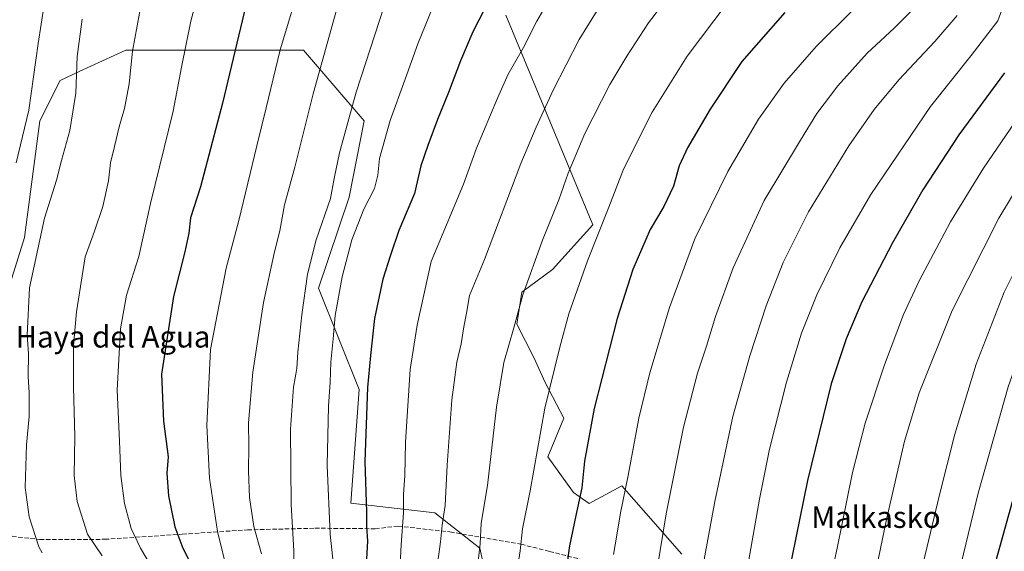
# Model space of a CAD drawing. Units: metres. Extents: x 580025 to 583476, y 4740463 to 4742817.
# Drawn here: x 581529 to 581895, y 4740858 to 4741055 of the extents above; entities that cross this region are included whole.
import ezdxf
from ezdxf.enums import TextEntityAlignment as Align

# ---------------------------------------------------------------- set-up
doc = ezdxf.new("R2010")
doc.units = ezdxf.units.M
doc.header["$MEASUREMENT"] = 0
doc.linetypes.add('DGN Style 3', pattern=[2.307223, 1.648017, -0.659207])
for name, color, linetype, lineweight in [('Arbolado forestal CxS', 92, 'Continuous', 0), ('Curva de nivel maestra', 30, 'Continuous', 30), ('Curva de nivel normal', 30, 'Continuous', 0), ('Muro lineal', 1, 'DGN Style 3', 13), ('Pastizal CxS', 92, 'Continuous', 0), ('Texto cartográfico', 7, 'Continuous', 0)]:
    doc.layers.add(name, color=color, linetype=linetype, lineweight=lineweight)
doc.styles.add('Style-Arial', font='txt')

# ---------------------------------------------------------------- blocks, each defined once
blk = doc.blocks.new('*U9')
at = {"layer": 'Pastizal CxS', "color": 92, "linetype": 'Continuous', "lineweight": 0}
blk.add_polyline3d([(581775.1666, 4740856.9969, 1137.1766), (581752.9725, 4740882.3791, 1129.262), (581740.8237, 4740875.8558, 1125.9011), (581735.0333, 4740879.986, 1124.0869), (581725.4669, 4740893.1501, 1121.1094), (581731.4465, 4740907.5099, 1121.975), (581724.4622, 4740920.7603, 1119.5086), (581720.4105, 4740929.8441, 1117.7367), (581713.9227, 4740942.4723, 1114.9104), (581715.8422, 4740954.3171, 1114.5898), (581727.1832, 4740962.6913, 1116.9399), (581742.2114, 4740979.3113, 1119.1067), (581709.9232, 4741057.0987, 1101.8782)], dxfattribs=at)

msp = doc.modelspace()

# ---------------------------------------------------------------- linework, layer by layer
at = {"layer": 'Arbolado forestal CxS', "color": 92, "linetype": 'Continuous', "lineweight": 0}
for points in [[(581709.9232, 4741057.0987, 1101.8782), (581742.2114, 4740979.3113, 1119.1067), (581727.1832, 4740962.6913, 1116.9399), (581715.8422, 4740954.3171, 1114.5898), (581713.9227, 4740942.4723, 1114.9104), (581720.4105, 4740929.8441, 1117.7367), (581724.4622, 4740920.7603, 1119.5086), (581731.4465, 4740907.5099, 1121.975), (581725.4669, 4740893.1501, 1121.1094), (581735.0333, 4740879.986, 1124.0869), (581740.8237, 4740875.8558, 1125.9011), (581752.9725, 4740882.3791, 1129.262), (581775.1666, 4740856.9969, 1137.1766)], [(581709.9232, 4741057.0987, 1101.8782), (581742.2114, 4740979.3113, 1119.1067), (581727.1832, 4740962.6913, 1116.9399), (581715.8422, 4740954.3171, 1114.5898), (581713.9227, 4740942.4723, 1114.9104), (581720.4105, 4740929.8441, 1117.7367), (581724.4622, 4740920.7603, 1119.5086), (581731.4465, 4740907.5099, 1121.975), (581725.4669, 4740893.1501, 1121.1094), (581735.0333, 4740879.986, 1124.0869), (581740.8237, 4740875.8558, 1125.9011), (581752.9725, 4740882.3791, 1129.262), (581775.1666, 4740856.9969, 1137.1766)], [(581705.0329, 4740837.7129, 1117.5508), (581700.2495, 4740859.2537, 1114.8724), (581683.5079, 4740872.4175, 1109.1454), (581652.4145, 4740876.0085, 1097.9183), (581655.4637, 4740918.1365, 1098.9238), (581640.4131, 4740955.7653, 1091.6731), (581651.7021, 4740989.6307, 1091.7233), (581657.3469, 4741017.8517, 1091.6034), (581634.7703, 4741044.1915, 1082.1988), (581608.4305, 4741044.1921, 1074.5236), (581568.9213, 4741044.1929, 1064.2873), (581551.5209, 4741036.1625, 1060.1285), (581544.4625, 4741032.9049, 1057.9135), (581536.9369, 4741017.8539, 1056.0169), (581531.2915, 4740974.5815, 1057.6367), (581520.0029, 4740938.8347, 1054.8141)], [(581520.0029, 4740938.8347, 1054.8141), (581531.2915, 4740974.5815, 1057.6367), (581536.9369, 4741017.8539, 1056.0169), (581544.4625, 4741032.9049, 1057.9135), (581551.5209, 4741036.1625, 1060.1285), (581568.9213, 4741044.1929, 1064.2873), (581608.4305, 4741044.1921, 1074.5236), (581634.7703, 4741044.1915, 1082.1988), (581657.3469, 4741017.8517, 1091.6034), (581651.7021, 4740989.6307, 1091.7233), (581640.4131, 4740955.7653, 1091.6731), (581655.4637, 4740918.1365, 1098.9238), (581652.4145, 4740876.0085, 1097.9183), (581683.5079, 4740872.4175, 1109.1454), (581700.2495, 4740859.2537, 1114.8724), (581705.0329, 4740837.7129, 1117.5508)], [(581705.0329, 4740837.7129, 1117.5508), (581700.2495, 4740859.2537, 1114.8724), (581683.5079, 4740872.4175, 1109.1454), (581652.4145, 4740876.0085, 1097.9183), (581655.4637, 4740918.1365, 1098.9238), (581640.4131, 4740955.7653, 1091.6731), (581651.7021, 4740989.6307, 1091.7233), (581657.3469, 4741017.8517, 1091.6034), (581634.7703, 4741044.1915, 1082.1988), (581608.4305, 4741044.1921, 1074.5236), (581568.9213, 4741044.1929, 1064.2873), (581551.5209, 4741036.1625, 1060.1285), (581544.4625, 4741032.9049, 1057.9135), (581536.9369, 4741017.8539, 1056.0169), (581531.2915, 4740974.5815, 1057.6367), (581520.0029, 4740938.8347, 1054.8141)], [(581705.0329, 4740837.7129, 1117.5508), (581700.2495, 4740859.2537, 1114.8724), (581683.5079, 4740872.4175, 1109.1454), (581652.4145, 4740876.0085, 1097.9183), (581655.4637, 4740918.1365, 1098.9238), (581640.4131, 4740955.7653, 1091.6731), (581651.7021, 4740989.6307, 1091.7233), (581657.3469, 4741017.8517, 1091.6034), (581634.7703, 4741044.1915, 1082.1988), (581608.4305, 4741044.1921, 1074.5236), (581568.9213, 4741044.1929, 1064.2873), (581551.5209, 4741036.1625, 1060.1285), (581544.4625, 4741032.9049, 1057.9135), (581536.9369, 4741017.8539, 1056.0169), (581531.2915, 4740974.5815, 1057.6367), (581520.0029, 4740938.8347, 1054.8141)]]:
    msp.add_polyline3d(points, dxfattribs=at)
at = {"layer": 'Curva de nivel maestra', "color": 30, "linetype": 'Continuous', "lineweight": 30, "flags": 128}
for points, elevation in [([(581706.55, 4741068.3501), (581697.7, 4741050.9901), (581693.02, 4741040.2301), (581688.66, 4741028.4401), (581684.51, 4741018.3801), (581680.97, 4741008.6901), (581678.38, 4741001.2401), (581676, 4740990.9101), (581670.16, 4740977.2401), (581667.07, 4740968.0401), (581664.26, 4740959.1601), (581661.21, 4740944.5301), (581659.66, 4740930.8101), (581658.51, 4740918.9001), (581657.58, 4740891.4001), (581658.14, 4740872.6601), (581658.21, 4740867.3401), (581658.54, 4740861.8401), (581657.52, 4740844.2901)], 1100), ([(581614.06, 4741063.4901), (581604.77, 4741024.4601), (581596.56, 4740993.3701), (581592.92, 4740981.8901), (581592.24, 4740976.1801), (581590.82, 4740969.2401), (581586.56, 4740952.7401), (581582.14, 4740923.9001), (581582.83, 4740906.4701), (581584.62, 4740893.1801), (581584.05, 4740887.1701), (581584.68, 4740878.7401), (581587.09, 4740867.2201), (581589.98, 4740859.3001), (581594.01, 4740851.5201)], 1075), ([(581813.49, 4741058.1801), (581797.46, 4741039.8901), (581785.69, 4741022.2401), (581777.35, 4741007.9101), (581774.16, 4741001.1601), (581772.07, 4740993.6001), (581768.53, 4740986.0701), (581763.41, 4740977.5201), (581757.03, 4740962.7601), (581751.21, 4740944.5201), (581742.66, 4740911.1301), (581739.05, 4740891.5401), (581738.14, 4740881.6101), (581735.82, 4740871.3501), (581733.51, 4740860.1201), (581732.25, 4740851.3801)], 1125), ([(581894.89, 4741035.7401), (581877.94, 4741012.6901), (581864.64, 4740992.3401), (581853.34, 4740972.6601), (581841.96, 4740950.7101), (581836.16, 4740937.0401), (581830.63, 4740920.3001), (581821.88, 4740884.3801), (581808.86, 4740820.5301)], 1150), ([(581905.17, 4740903.0701), (581890.4, 4740849.7901), (581885.8, 4740826.6301), (581881.67, 4740810.8601), (581878.55, 4740796.4201), (581876.71, 4740783.5601), (581872.05, 4740762.9901), (581860.14, 4740717.9601), (581851.22, 4740681.3201), (581845.35, 4740653.9001), (581840.54, 4740624.5601), (581836.58, 4740586.2801), (581834.66, 4740562.8001), (581832.45, 4740543.1801), (581832.55, 4740534.7601), (581834.17, 4740523.8401), (581834.53, 4740506.5301), (581834.53, 4740497.9801), (581834.76, 4740492.5701), (581833.97, 4740486.1101), (581833.9105, 4740484.6006)], 1175)]:
    msp.add_lwpolyline(points, dxfattribs=dict(at, elevation=elevation))
at = {"layer": 'Curva de nivel normal', "color": 30, "linetype": 'Continuous', "lineweight": 0, "flags": 128}
for points, elevation in [([(581579.57, 4740850.5401), (581574.36, 4740859.2301), (581570.82, 4740866.5501), (581568.4, 4740875.8201), (581566.98, 4740886.2101), (581566.5, 4740898.9901), (581565.61, 4740917.9401), (581566.95, 4740940.6601), (581569.15, 4740953.2501), (581573.74, 4740967.6001), (581578.08, 4740987.2301), (581586.43, 4741021.5101), (581589.58, 4741037.8901), (581593.01, 4741054.9101), (581597.36, 4741071.2501)], 1070), ([(581606.76, 4740849.9001), (581602.86, 4740865.4301), (581599.92, 4740885.3001), (581598.94, 4740904.8301), (581600.33, 4740932.9701), (581606.14, 4740963.2401), (581610.87, 4740980.9101), (581617.45, 4741008.5801), (581620.98, 4741022.7401), (581626.15, 4741044.2501), (581634.41, 4741071.9201)], 1080), ([(581730, 4741069.8401), (581721.39, 4741054.9201), (581716.42, 4741045.1601), (581710.73, 4741035.1901), (581706.86, 4741026.3601), (581698.95, 4741007.7201), (581694.2, 4740994.4401), (581682.21, 4740965.7401), (581677.04, 4740942.0501), (581674.44, 4740925.5701), (581672.67, 4740898.5701), (581672.37, 4740886.1001), (581671.88, 4740879.3601), (581671.94, 4740872.3901), (581671, 4740860.5601), (581670.52, 4740850.9001)], 1105), ([(581666.43, 4741065.8701), (581654.35, 4741028.5001), (581648.11, 4741005.9801), (581646.18, 4740996.5201), (581644.8, 4740989.0801), (581639.57, 4740973.7901), (581636.31, 4740960.9801), (581634.14, 4740945.9101), (581632.75, 4740932.0001), (581632.38, 4740925.9101), (581631.08, 4740919.0301), (581629.94, 4740903.5001), (581630.28, 4740875.4801), (581631.23, 4740858.2801), (581630.96, 4740846.0701)], 1090), ([(581773.86, 4741068.7301), (581762.86, 4741054.3501), (581754.85, 4741041.8601), (581748.43, 4741031.4101), (581739.27, 4741013.1801), (581733.06, 4740998.4501), (581729.62, 4740988.5601), (581723.44, 4740973.6001), (581716.26, 4740953.3001), (581712.86, 4740941.0201), (581709.18, 4740928.2301), (581706.43, 4740911.5701), (581703.15, 4740882.5701), (581700.74, 4740868.5701), (581700.35, 4740860.9001), (581697.61, 4740837.2501)], 1115), ([(581560.11, 4740856.3901), (581554.67, 4740864.4601), (581550.81, 4740876.6501), (581549.66, 4740886.2201), (581549.95, 4740900.7301), (581549.44, 4740919.0601), (581549.5, 4740934.5401), (581550.52, 4740947.0601), (581553.82, 4740967.4201), (581557.24, 4740976.9301), (581560.35, 4740986.1601), (581562.42, 4740995.6101), (581563.15, 4741002.2901), (581564.73, 4741008.3601), (581566.46, 4741015.7201), (581568.43, 4741022.5301), (581570.11, 4741031.6401), (581571.3, 4741043.7401), (581574.88, 4741062.5601)], 1065), ([(581745.96, 4741062.4801), (581737.05, 4741048.0601), (581727.43, 4741029.3501), (581721.2, 4741015.6001), (581715.52, 4741002.0701), (581701.92, 4740966.4601), (581696.36, 4740953.0401), (581695.36, 4740946.4801), (581694.3, 4740941.4101), (581693.29, 4740935.1701), (581691.75, 4740928.2701), (581689.81, 4740914.3301), (581688.1, 4740890.0901), (581687.38, 4740875.1401), (581686.32, 4740867.8101), (581685.7, 4740861.6001), (581684.72, 4740854.3301)], 1110), ([(581713.42, 4740846.2001), (581715.16, 4740858.2901), (581716.06, 4740866.4201), (581718.94, 4740880.5701), (581724.31, 4740911.3001), (581729.91, 4740933.8301), (581733.28, 4740946.3001), (581740.2, 4740965.9101), (581748.14, 4740985.8601), (581753.61, 4741000.0201), (581764.25, 4741021.1001), (581777.2, 4741041.8801), (581792.06, 4741061.6201)], 1120), ([(581538.61, 4741060.9201), (581536.33, 4741046.5801), (581532.88, 4741021.9101), (581528.2, 4741002.3001)], 1055), ([(581647.13, 4741059.4901), (581638.36, 4741027.9801), (581631.62, 4741000.7001), (581627.78, 4740986.6901), (581626.09, 4740977.0901), (581624.06, 4740969.2401), (581619.95, 4740950.4401), (581616.02, 4740924.6401), (581614.36, 4740905.8301), (581614.53, 4740897.1701), (581614.41, 4740887.9501), (581614.82, 4740878.0301), (581616.41, 4740867.3601), (581619.26, 4740857.1501)], 1085), ([(581645.94, 4740852.8701), (581644.68, 4740864.4301), (581643.65, 4740889.9001), (581644.12, 4740911.9901), (581644.73, 4740920.9301), (581644.9, 4740928.2701), (581645.81, 4740937.0101), (581646.54, 4740945.6301), (581649.16, 4740960.0501), (581652.78, 4740973.7001), (581657.22, 4740985.1401), (581661.13, 4740992.8201), (581662.36, 4740997.7901), (581663.05, 4741003.8901), (581666.92, 4741018.0301), (581672.5, 4741033.3501), (581677.2, 4741046.5301), (581682.74, 4741059.8401)], 1095), ([(581838.25, 4741058.6201), (581825.05, 4741045.5001), (581813.13, 4741031.8701), (581803.7, 4741018.5401), (581792.22, 4740999.1201), (581780.09, 4740974.1401), (581770.57, 4740948.6101), (581763.27, 4740924.4101), (581759.26, 4740907.5701), (581755.33, 4740886.1901), (581752.45, 4740872.3801), (581751.1, 4740864.0601), (581749.84, 4740856.8901)], 1130), ([(581766.03, 4740851.5601), (581769.35, 4740871.9801), (581775.8, 4740904.1801), (581781.06, 4740924.2101), (581784.42, 4740934.2301), (581787.68, 4740945.2401), (581794.21, 4740963.3501), (581805.81, 4740988.3401), (581819.21, 4741010.6801), (581825.34, 4741020.6501), (581833.06, 4741030.8601), (581843.97, 4741043.0701), (581854.04, 4741052.3401), (581861.59, 4741059.8401)], 1135), ([(581894.36, 4741060.1301), (581892.5, 4741055.0801), (581882.6, 4741042.1201), (581867.54, 4741023.2401), (581845.39, 4740990.5201), (581833.78, 4740970.7001), (581825.34, 4740953.3101), (581819.65, 4740939.1001), (581814.06, 4740920.8801), (581807.74, 4740895.9601), (581803.99, 4740877.4901), (581800.05, 4740854.9701)], 1145), ([(581552.7, 4741055.6001), (581550.84, 4741041.7301), (581550.28, 4741028.1501), (581548.07, 4741014.2801), (581545.03, 4741003.2401), (581543.13, 4740995.9301), (581538.67, 4740981.7801), (581533.14, 4740955.9101), (581532.26, 4740938.3001), (581532.72, 4740931.5801), (581532.62, 4740923.0101), (581533.01, 4740916.9001), (581532.98, 4740908.1601), (581532.03, 4740897.6101), (581531.55, 4740881.8301), (581532.95, 4740870.9201), (581536.61, 4740859.8001), (581537.79, 4740857.5801)], 1060), ([(581877.4, 4741057.0101), (581869.06, 4741047.3401), (581855.72, 4741033.1801), (581846.52, 4741022.0901), (581837.23, 4741008.6201), (581822.18, 4740984.1401), (581812.77, 4740965.3401), (581806.56, 4740949.2801), (581800.42, 4740930.6601), (581794.18, 4740908.0901), (581787.46, 4740876.5601), (581781.14, 4740842.3601)], 1140), ([(581945.47, 4741057.6501), (581947.34, 4741048.3401), (581947.12, 4741043.1801), (581945.99, 4741039.9601), (581936.91, 4741023.5101), (581920.09, 4740998.4901), (581903.02, 4740970.6301), (581894.78, 4740954.3401), (581884.37, 4740927.5501), (581876.51, 4740901.5301), (581870.83, 4740879.0701), (581845.88, 4740774.5001), (581827.28, 4740701.2701), (581817.73, 4740652.7801), (581812.24, 4740607.6801), (581809.67, 4740567.3401), (581809.38, 4740549.1001), (581809.66, 4740539.0101), (581808.35, 4740526.2901), (581806.71, 4740487.8701), (581806.4729, 4740484.2755)], 1165), ([(581959.82, 4741056.5801), (581961.26, 4741046.7701), (581961.19, 4741039.1601), (581959.08, 4741032.7301), (581952.34, 4741021.4501), (581935.2, 4740996.0501), (581915.05, 4740964.8501), (581905.04, 4740943.9801), (581896.27, 4740919.2101), (581885.22, 4740879.6401), (581873.27, 4740830.5601), (581864.4, 4740790.4901), (581854.61, 4740750.9601), (581840.4, 4740696.0301), (581830.56, 4740647.5801), (581825.64, 4740611.0901), (581822.83, 4740577.2101), (581821.84, 4740542.6201), (581822.3, 4740517.6701), (581821.03, 4740500.6001), (581820.2627, 4740484.4388)], 1170), ([(581902.09, 4741022.1901), (581887.18, 4741000.2901), (581881.54, 4740991.3401), (581874.94, 4740980.3601), (581863.23, 4740958.4601), (581857.51, 4740946.0301), (581850.42, 4740927.3201), (581843.24, 4740905.6501), (581838.49, 4740887.3101), (581832.79, 4740859.3001), (581827.63, 4740835.1901)], 1155), ([(581907.89, 4741006.8201), (581892.88, 4740981.8201), (581875.49, 4740947.5201), (581863.27, 4740916.9701), (581857.78, 4740898.9801), (581851.11, 4740869.9601), (581842.72, 4740829.2201), (581836.94, 4740802.6501), (581834.82, 4740790.8401), (581827.06, 4740759.7201), (581806.39, 4740679.8801), (581800.13, 4740635.5801), (581797.81, 4740608.0301), (581796.79, 4740585.8001), (581797.05, 4740573.5501), (581796.56, 4740569.6901), (581794.76, 4740567.1101), (581794.15, 4740565.1601), (581794.38, 4740561.0301), (581795.44, 4740551.6201), (581795.31, 4740525.4501), (581793.204, 4740484.1182)], 1160)]:
    msp.add_lwpolyline(points, dxfattribs=dict(at, elevation=elevation))
at = {"layer": 'Muro lineal', "color": 1, "linetype": 'DGN Style 3', "lineweight": 13}
msp.add_polyline3d([(581522.0701, 4740864.2201, 1057.7192), (581536.9401, 4740862.4701, 1063.7704), (581561.0001, 4740862.5501, 1070.4523), (581589.8301, 4740864.4701, 1079.8367), (581614.0301, 4740866.0601, 1090.4624), (581639.0801, 4740866.6701, 1096.7596), (581661.4201, 4740866.4801, 1104.1779), (581669.8601, 4740867.4701, 1110.2231), (581689.1701, 4740865.2901, 1114.4404), (581715.5001, 4740860.7601, 1125.8598), (581726.0701, 4740858.0601, 1127.1886), (581738.8901, 4740854.8001, 1128.6917), (581757.5801, 4740849.6601, 1133.0262), (581784.8201, 4740840.7601, 1142.2997), (581821.3501, 4740827.3001, 1154.1858), (581843.2701, 4740819.9301, 1161.3877), (581855.5501, 4740815.3501, 1165.4393), (581884.9801, 4740802.8501, 1177.1473), (581902.9201, 4740793.6401, 1183.5693)], dxfattribs=at)
at = {"layer": 'Pastizal CxS', "color": 92, "linetype": 'Continuous', "lineweight": 0}
msp.add_polyline3d([(581709.9232, 4741057.0987, 1101.8782), (581742.2114, 4740979.3113, 1119.1067), (581727.1832, 4740962.6913, 1116.9399), (581715.8422, 4740954.3171, 1114.5898), (581713.9227, 4740942.4723, 1114.9104), (581720.4105, 4740929.8441, 1117.7367), (581724.4622, 4740920.7603, 1119.5086), (581731.4465, 4740907.5099, 1121.975), (581725.4669, 4740893.1501, 1121.1094), (581735.0333, 4740879.986, 1124.0869), (581740.8237, 4740875.8558, 1125.9011), (581752.9725, 4740882.3791, 1129.262), (581775.1666, 4740856.9969, 1137.1766)], dxfattribs=at)

# ---------------------------------------------------------------- block references
msp.add_blockref('*U9', (0, 0), dxfattribs=at)

# ---------------------------------------------------------------- texts
at = {"layer": 'Texto cartográfico', "color": 7, "linetype": 'Continuous', "lineweight": 0, "style": 'Style-Arial'}
for s, p in [('El Haya del Agua', (581558.1448, 4740937.7502)), ('Malkasko', (581847.25, 4740870.7902))]:
    msp.add_text(s, height=8, dxfattribs=at).set_placement(p, align=Align.MIDDLE_CENTER)

doc.saveas('drawing.dxf')
